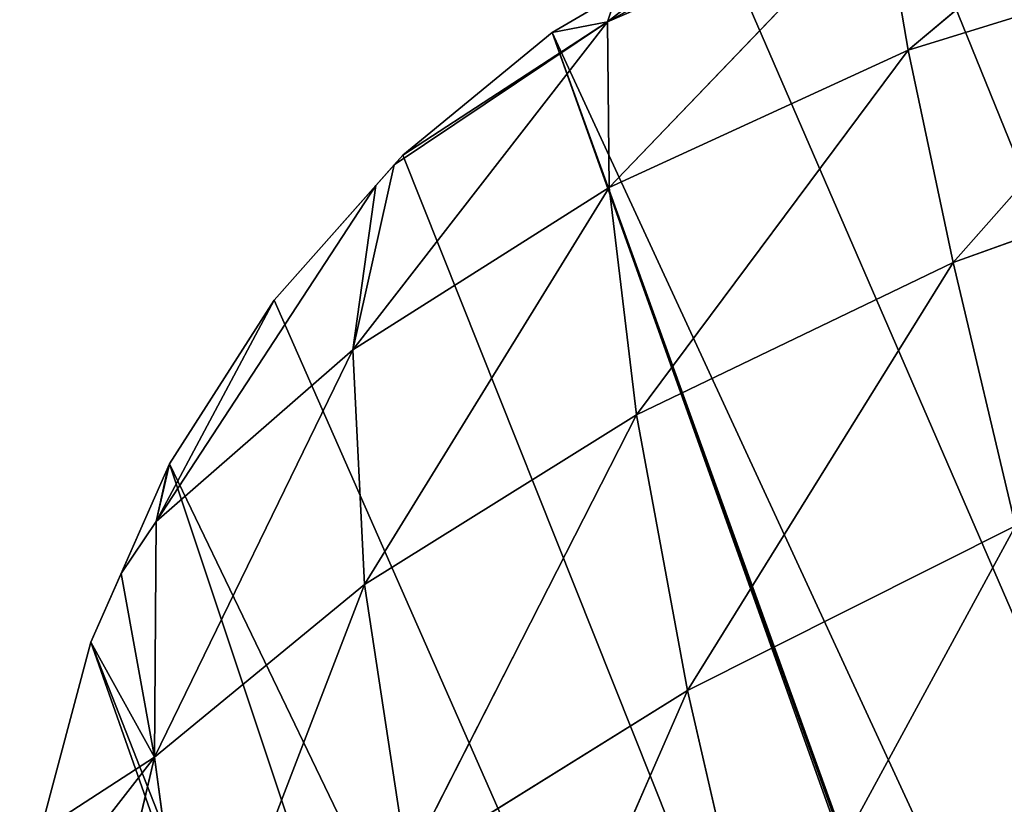
# Model space of a CAD drawing. Extents: x 0 to 2580, y 0 to 2216.
# Drawn here: x 521 to 617, y 901 to 978 of the extents above; entities that cross this region are included whole.
import ezdxf

# ---------------------------------------------------------------- set-up
doc = ezdxf.new("R2010")
doc.units = 0
doc.header["$LTSCALE"] = 25.4
doc.layers.get('0').update_dxf_attribs({"color": 13, "linetype": 'CONTINUOUS'})

# ---------------------------------------------------------------- blocks, each defined once
blk = doc.blocks.new('GROUP29_3')
at = {"color": 0}
for p, q in [((1734.7, 4486.36, 85.94), (1782.42, 4436.12, 92.82)), ((1734.7, 4486.36, 85.94), (1782.42, 4436.12, 92.82)), ((1777.36, 4477.46, 109.92), (1782.42, 4436.12, 92.82)), ((1777.36, 4477.46, 109.92), (1830.32, 4430.41, 103.32)), ((1777.36, 4477.46, 109.92), (1782.42, 4436.12, 92.82)), ((1777.36, 4477.46, 109.92), (1830.32, 4430.41, 103.32)), ((1713.56, 4420.49, 30.39), (1682.06, 4468.67, 13.98)), ((1713.56, 4420.49, 30.39), (1682.06, 4468.67, 13.98)), ((1705.8, 4456.35, 45.69), (1713.56, 4420.49, 30.39)), ((1705.8, 4456.35, 45.69), (1747.25, 4408.57, 53.75)), ((1705.8, 4456.35, 45.69), (1713.56, 4420.49, 30.39)), ((1705.8, 4456.35, 45.69), (1747.25, 4408.57, 53.75)), ((1739.98, 4445.11, 72.93), (1782.42, 4436.12, 92.82)), ((1739.98, 4445.11, 72.93), (1747.25, 4408.57, 53.75)), ((1739.98, 4445.11, 72.93), (1788.46, 4399.76, 70.08)), ((1739.98, 4445.11, 72.93), (1747.25, 4408.57, 53.75)), ((1739.98, 4445.11, 72.93), (1788.46, 4399.76, 70.08)), ((1739.98, 4445.11, 72.93), (1782.42, 4436.12, 92.82)), ((1782.42, 4436.12, 92.82), (1830.32, 4430.41, 103.32)), ((1782.42, 4436.12, 92.82), (1788.46, 4399.76, 70.08)), ((1782.42, 4436.12, 92.82), (1834.4, 4395.07, 77.53)), ((1782.42, 4436.12, 92.82), (1788.46, 4399.76, 70.08)), ((1782.42, 4436.12, 92.82), (1834.4, 4395.07, 77.53)), ((1782.42, 4436.12, 92.82), (1830.32, 4430.41, 103.32)), ((1691.27, 4434.57, 3), (1713.56, 4420.49, 30.39)), ((1691.27, 4434.57, 3), (1713.56, 4420.49, 30.39)), ((1830.32, 4430.41, 103.32), (1834.4, 4395.07, 77.53)), ((1830.32, 4430.41, 103.32), (1834.4, 4395.07, 77.53)), ((1713.56, 4420.49, 30.39), (1696.16, 4424.55, 3)), ((1713.56, 4420.49, 30.39), (1696.16, 4424.55, 3)), ((1713.56, 4420.49, 30.39), (1710.83, 4403.45, 3)), ((1713.56, 4420.49, 30.39), (1710.83, 4403.45, 3)), ((1713.56, 4420.49, 30.39), (1747.25, 4408.57, 53.75)), ((1713.56, 4420.49, 30.39), (1724.32, 4391.45, 9.87)), ((1713.56, 4420.49, 30.39), (1756.31, 4379.01, 29.43)), ((1713.56, 4420.49, 30.39), (1717.67, 4396.29, 3)), ((1713.56, 4420.49, 30.39), (1756.31, 4379.01, 29.43)), ((1713.56, 4420.49, 30.39), (1747.25, 4408.57, 53.75)), ((1713.56, 4420.49, 30.39), (1717.67, 4396.29, 3)), ((1713.56, 4420.49, 30.39), (1724.32, 4391.45, 9.87)), ((1747.25, 4408.57, 53.75), (1788.46, 4399.76, 70.08)), ((1747.25, 4408.57, 53.75), (1756.31, 4379.01, 29.43)), ((1747.25, 4408.57, 53.75), (1795.24, 4370.38, 42.67)), ((1747.25, 4408.57, 53.75), (1756.31, 4379.01, 29.43)), ((1747.25, 4408.57, 53.75), (1795.24, 4370.38, 42.67)), ((1747.25, 4408.57, 53.75), (1788.46, 4399.76, 70.08)), ((1788.46, 4399.76, 70.08), (1834.4, 4395.07, 77.53)), ((1788.46, 4399.76, 70.08), (1795.24, 4370.38, 42.67)), ((1788.46, 4399.76, 70.08), (1838.33, 4366.81, 47.7)), ((1788.46, 4399.76, 70.08), (1795.24, 4370.38, 42.67)), ((1788.46, 4399.76, 70.08), (1838.33, 4366.81, 47.7)), ((1788.46, 4399.76, 70.08), (1834.4, 4395.07, 77.53)), ((1717.67, 4396.29, 3), (1724.32, 4391.45, 9.87)), ((1717.67, 4396.29, 3), (1724.32, 4391.45, 9.87)), ((1834.4, 4395.07, 77.53), (1881.85, 4395.18, 75.17)), ((1834.4, 4395.07, 77.53), (1881.85, 4395.18, 75.17)), ((1834.4, 4395.07, 77.53), (1838.33, 4366.81, 47.7)), ((1834.4, 4395.07, 77.53), (1882.35, 4368.89, 43.8)), ((1834.4, 4395.07, 77.53), (1838.33, 4366.81, 47.7)), ((1834.4, 4395.07, 77.53), (1882.35, 4368.89, 43.8)), ((1724.32, 4391.45, 9.87), (1728.23, 4385.21, 3)), ((1724.32, 4391.45, 9.87), (1756.31, 4379.01, 29.43)), ((1724.32, 4391.45, 9.87), (1728.23, 4385.21, 3)), ((1724.32, 4391.45, 9.87), (1728.52, 4384.9, 3)), ((1724.32, 4391.45, 9.87), (1748.81, 4369.36, 3)), ((1724.32, 4391.45, 9.87), (1766.51, 4359.73, 3)), ((1724.32, 4391.45, 9.87), (1728.52, 4384.9, 3)), ((1724.32, 4391.45, 9.87), (1748.81, 4369.36, 3)), ((1724.32, 4391.45, 9.87), (1766.51, 4359.73, 3)), ((1724.32, 4391.45, 9.87), (1756.31, 4379.01, 29.43)), ((1756.31, 4379.01, 29.43), (1795.24, 4370.38, 42.67)), ((1756.31, 4379.01, 29.43), (1766.51, 4359.73, 3)), ((1756.31, 4379.01, 29.43), (1769.69, 4358, 3)), ((1802.45, 4349.84, 12.39), (1756.31, 4379.01, 29.43)), ((1756.31, 4379.01, 29.43), (1795.24, 4370.38, 42.67)), ((1756.31, 4379.01, 29.43), (1766.51, 4359.73, 3)), ((1756.31, 4379.01, 29.43), (1769.69, 4358, 3)), ((1802.45, 4349.84, 12.39), (1756.31, 4379.01, 29.43)), ((1795.24, 4370.38, 42.67), (1838.33, 4366.81, 47.7)), ((1795.24, 4370.38, 42.67), (1802.45, 4349.84, 12.39)), ((1795.24, 4370.38, 42.67), (1841.85, 4347.36, 15.5)), ((1795.24, 4370.38, 42.67), (1802.45, 4349.84, 12.39)), ((1795.24, 4370.38, 42.67), (1841.85, 4347.36, 15.5)), ((1795.24, 4370.38, 42.67), (1838.33, 4366.81, 47.7)), ((1838.33, 4366.81, 47.7), (1882.35, 4368.89, 43.8)), ((1838.33, 4366.81, 47.7), (1882.35, 4368.89, 43.8)), ((1838.33, 4366.81, 47.7), (1841.85, 4347.36, 15.5)), ((1838.33, 4366.81, 47.7), (1881.78, 4350.86, 11.09)), ((1838.33, 4366.81, 47.7), (1841.85, 4347.36, 15.5)), ((1838.33, 4366.81, 47.7), (1881.78, 4350.86, 11.09)), ((1769.69, 4358, 3), (1802.45, 4349.84, 12.39)), ((1769.69, 4358, 3), (1802.45, 4349.84, 12.39)), ((1802.45, 4349.84, 12.39), (1771.19, 4357.19, 3)), ((1802.45, 4349.84, 12.39), (1771.19, 4357.19, 3)), ((1802.45, 4349.84, 12.39), (1795.12, 4348.69, 3)), ((1802.45, 4349.84, 12.39), (1795.12, 4348.69, 3)), ((1802.45, 4349.84, 12.39), (1841.85, 4347.36, 15.5)), ((1802.45, 4349.84, 12.39), (1804.8, 4346.9, 3)), ((1802.45, 4349.84, 12.39), (1820.05, 4344.08, 3)), ((1802.45, 4349.84, 12.39), (1820.05, 4344.08, 3)), ((1802.45, 4349.84, 12.39), (1843.08, 4343.51, 3)), ((1802.45, 4349.84, 12.39), (1804.8, 4346.9, 3)), ((1802.45, 4349.84, 12.39), (1843.08, 4343.51, 3)), ((1802.45, 4349.84, 12.39), (1841.85, 4347.36, 15.5))]:
    blk.add_line(p, q, dxfattribs=at)
mesh = blk.add_polyface(dxfattribs=at)
corners = [(1782.42, 4436.12, 92.82), (1739.98, 4445.11, 72.93), (1734.7, 4486.36, 85.94)]
mesh.append_faces([[corners[k] for k in face] for face in [(0, 1, 2)]], dxfattribs={"color": 0})
mesh = blk.add_polyface(dxfattribs=at)
corners = [(1782.42, 4436.12, 92.82), (1734.7, 4486.36, 85.94), (1777.36, 4477.46, 109.92)]
mesh.append_faces([[corners[k] for k in face] for face in [(0, 1, 2)]], dxfattribs={"color": 0})
mesh = blk.add_polyface(dxfattribs=at)
corners = [(1830.32, 4430.41, 103.32), (1782.42, 4436.12, 92.82), (1777.36, 4477.46, 109.92)]
mesh.append_faces([[corners[k] for k in face] for face in [(0, 1, 2)]], dxfattribs={"color": 0})
mesh = blk.add_polyface(dxfattribs=at)
corners = [(1830.32, 4430.41, 103.32), (1777.36, 4477.46, 109.92), (1826.38, 4471.06, 124.06)]
mesh.append_faces([[corners[k] for k in face] for face in [(0, 1, 2)]], dxfattribs={"color": 0})
mesh = blk.add_polyface(dxfattribs=at)
corners = [(1682.06, 4468.67, 13.98), (1705.8, 4456.35, 45.69), (1713.56, 4420.49, 30.39)]
mesh.append_faces([[corners[k] for k in face] for face in [(0, 1, 2)]], dxfattribs={"color": 0})
mesh = blk.add_polyface(dxfattribs=at)
corners = [(1682.06, 4468.67, 13.98), (1713.56, 4420.49, 30.39), (1691.27, 4434.57, 3)]
mesh.append_faces([[corners[k] for k in face] for face in [(0, 1, 2)]], dxfattribs={"color": 0})
mesh = blk.add_polyface(dxfattribs=at)
corners = [(1747.25, 4408.57, 53.75), (1713.56, 4420.49, 30.39), (1705.8, 4456.35, 45.69)]
mesh.append_faces([[corners[k] for k in face] for face in [(0, 1, 2)]], dxfattribs={"color": 0})
mesh = blk.add_polyface(dxfattribs=at)
corners = [(1705.8, 4456.35, 45.69), (1739.98, 4445.11, 72.93), (1747.25, 4408.57, 53.75)]
mesh.append_faces([[corners[k] for k in face] for face in [(0, 1, 2)]], dxfattribs={"color": 0})
mesh = blk.add_polyface(dxfattribs=at)
corners = [(1788.46, 4399.76, 70.08), (1747.25, 4408.57, 53.75), (1739.98, 4445.11, 72.93)]
mesh.append_faces([[corners[k] for k in face] for face in [(0, 1, 2)]], dxfattribs={"color": 0})
mesh = blk.add_polyface(dxfattribs=at)
corners = [(1788.46, 4399.76, 70.08), (1739.98, 4445.11, 72.93), (1782.42, 4436.12, 92.82)]
mesh.append_faces([[corners[k] for k in face] for face in [(0, 1, 2)]], dxfattribs={"color": 0})
mesh = blk.add_polyface(dxfattribs=at)
corners = [(1834.4, 4395.07, 77.53), (1788.46, 4399.76, 70.08), (1782.42, 4436.12, 92.82)]
mesh.append_faces([[corners[k] for k in face] for face in [(0, 1, 2)]], dxfattribs={"color": 0})
mesh = blk.add_polyface(dxfattribs=at)
corners = [(1834.4, 4395.07, 77.53), (1782.42, 4436.12, 92.82), (1830.32, 4430.41, 103.32)]
mesh.append_faces([[corners[k] for k in face] for face in [(0, 1, 2)]], dxfattribs={"color": 0})
mesh = blk.add_polyface(dxfattribs=at)
corners = [(1691.27, 4434.57, 3), (1713.56, 4420.49, 30.39), (1696.16, 4424.55, 3)]
mesh.append_faces([[corners[k] for k in face] for face in [(0, 1, 2)]], dxfattribs={"color": 0})
mesh = blk.add_polyface(dxfattribs=at)
corners = [(1881.85, 4395.18, 75.17), (1834.4, 4395.07, 77.53), (1830.32, 4430.41, 103.32)]
mesh.append_faces([[corners[k] for k in face] for face in [(0, 1, 2)]], dxfattribs={"color": 0})
mesh = blk.add_polyface(dxfattribs=at)
corners = [(1696.16, 4424.55, 3), (1713.56, 4420.49, 30.39), (1710.83, 4403.45, 3)]
mesh.append_faces([[corners[k] for k in face] for face in [(0, 1, 2)]], dxfattribs={"color": 0})
mesh = blk.add_polyface(dxfattribs=at)
corners = [(1713.56, 4420.49, 30.39), (1717.67, 4396.29, 3), (1710.83, 4403.45, 3)]
mesh.append_faces([[corners[k] for k in face] for face in [(0, 1, 2)]], dxfattribs={"color": 0})
mesh = blk.add_polyface(dxfattribs=at)
corners = [(1713.56, 4420.49, 30.39), (1756.31, 4379.01, 29.43), (1724.32, 4391.45, 9.87)]
mesh.append_faces([[corners[k] for k in face] for face in [(0, 1, 2)]], dxfattribs={"color": 0})
mesh = blk.add_polyface(dxfattribs=at)
corners = [(1747.25, 4408.57, 53.75), (1756.31, 4379.01, 29.43), (1713.56, 4420.49, 30.39)]
mesh.append_faces([[corners[k] for k in face] for face in [(0, 1, 2)]], dxfattribs={"color": 0})
mesh = blk.add_polyface(dxfattribs=at)
corners = [(1713.56, 4420.49, 30.39), (1724.32, 4391.45, 9.87), (1717.67, 4396.29, 3)]
mesh.append_faces([[corners[k] for k in face] for face in [(0, 1, 2)]], dxfattribs={"color": 0})
mesh = blk.add_polyface(dxfattribs=at)
corners = [(1795.24, 4370.38, 42.67), (1756.31, 4379.01, 29.43), (1747.25, 4408.57, 53.75)]
mesh.append_faces([[corners[k] for k in face] for face in [(0, 1, 2)]], dxfattribs={"color": 0})
mesh = blk.add_polyface(dxfattribs=at)
corners = [(1788.46, 4399.76, 70.08), (1795.24, 4370.38, 42.67), (1747.25, 4408.57, 53.75)]
mesh.append_faces([[corners[k] for k in face] for face in [(0, 1, 2)]], dxfattribs={"color": 0})
mesh = blk.add_polyface(dxfattribs=at)
corners = [(1838.33, 4366.81, 47.7), (1795.24, 4370.38, 42.67), (1788.46, 4399.76, 70.08)]
mesh.append_faces([[corners[k] for k in face] for face in [(0, 1, 2)]], dxfattribs={"color": 0})
mesh = blk.add_polyface(dxfattribs=at)
corners = [(1834.4, 4395.07, 77.53), (1838.33, 4366.81, 47.7), (1788.46, 4399.76, 70.08)]
mesh.append_faces([[corners[k] for k in face] for face in [(0, 1, 2)]], dxfattribs={"color": 0})
mesh = blk.add_polyface(dxfattribs=at)
corners = [(1717.67, 4396.29, 3), (1724.32, 4391.45, 9.87), (1728.23, 4385.21, 3)]
mesh.append_faces([[corners[k] for k in face] for face in [(0, 1, 2)]], dxfattribs={"color": 0})
mesh = blk.add_polyface(dxfattribs=at)
corners = [(1834.4, 4395.07, 77.53), (1881.85, 4395.18, 75.17), (1882.35, 4368.89, 43.8)]
mesh.append_faces([[corners[k] for k in face] for face in [(0, 1, 2)]], dxfattribs={"color": 0})
mesh = blk.add_polyface(dxfattribs=at)
corners = [(1834.4, 4395.07, 77.53), (1882.35, 4368.89, 43.8), (1838.33, 4366.81, 47.7)]
mesh.append_faces([[corners[k] for k in face] for face in [(0, 1, 2)]], dxfattribs={"color": 0})
mesh = blk.add_polyface(dxfattribs=at)
corners = [(1724.32, 4391.45, 9.87), (1728.52, 4384.9, 3), (1728.23, 4385.21, 3)]
mesh.append_faces([[corners[k] for k in face] for face in [(0, 1, 2)]], dxfattribs={"color": 0})
mesh = blk.add_polyface(dxfattribs=at)
corners = [(1766.51, 4359.73, 3), (1748.81, 4369.36, 3), (1724.32, 4391.45, 9.87)]
mesh.append_faces([[corners[k] for k in face] for face in [(0, 1, 2)]], dxfattribs={"color": 0})
mesh = blk.add_polyface(dxfattribs=at)
corners = [(1724.32, 4391.45, 9.87), (1748.81, 4369.36, 3), (1728.52, 4384.9, 3)]
mesh.append_faces([[corners[k] for k in face] for face in [(0, 1, 2)]], dxfattribs={"color": 0})
mesh = blk.add_polyface(dxfattribs=at)
corners = [(1756.31, 4379.01, 29.43), (1766.51, 4359.73, 3), (1724.32, 4391.45, 9.87)]
mesh.append_faces([[corners[k] for k in face] for face in [(0, 1, 2)]], dxfattribs={"color": 0})
mesh = blk.add_polyface(dxfattribs=at)
corners = [(1756.31, 4379.01, 29.43), (1769.69, 4358, 3), (1766.51, 4359.73, 3)]
mesh.append_faces([[corners[k] for k in face] for face in [(0, 1, 2)]], dxfattribs={"color": 0})
mesh = blk.add_polyface(dxfattribs=at)
corners = [(1795.24, 4370.38, 42.67), (1802.45, 4349.84, 12.39), (1756.31, 4379.01, 29.43)]
mesh.append_faces([[corners[k] for k in face] for face in [(0, 1, 2)]], dxfattribs={"color": 0})
mesh = blk.add_polyface(dxfattribs=at)
corners = [(1756.31, 4379.01, 29.43), (1802.45, 4349.84, 12.39), (1769.69, 4358, 3)]
mesh.append_faces([[corners[k] for k in face] for face in [(0, 1, 2)]], dxfattribs={"color": 0})
mesh = blk.add_polyface(dxfattribs=at)
corners = [(1795.24, 4370.38, 42.67), (1841.85, 4347.36, 15.5), (1802.45, 4349.84, 12.39)]
mesh.append_faces([[corners[k] for k in face] for face in [(0, 1, 2)]], dxfattribs={"color": 0})
mesh = blk.add_polyface(dxfattribs=at)
corners = [(1838.33, 4366.81, 47.7), (1841.85, 4347.36, 15.5), (1795.24, 4370.38, 42.67)]
mesh.append_faces([[corners[k] for k in face] for face in [(0, 1, 2)]], dxfattribs={"color": 0})
mesh = blk.add_polyface(dxfattribs=at)
corners = [(1838.33, 4366.81, 47.7), (1882.35, 4368.89, 43.8), (1881.78, 4350.86, 11.09)]
mesh.append_faces([[corners[k] for k in face] for face in [(0, 1, 2)]], dxfattribs={"color": 0})
mesh = blk.add_polyface(dxfattribs=at)
corners = [(1838.33, 4366.81, 47.7), (1881.78, 4350.86, 11.09), (1841.85, 4347.36, 15.5)]
mesh.append_faces([[corners[k] for k in face] for face in [(0, 1, 2)]], dxfattribs={"color": 0})
mesh = blk.add_polyface(dxfattribs=at)
corners = [(1802.45, 4349.84, 12.39), (1771.19, 4357.19, 3), (1769.69, 4358, 3)]
mesh.append_faces([[corners[k] for k in face] for face in [(0, 1, 2)]], dxfattribs={"color": 0})
mesh = blk.add_polyface(dxfattribs=at)
corners = [(1802.45, 4349.84, 12.39), (1795.12, 4348.69, 3), (1771.19, 4357.19, 3)]
mesh.append_faces([[corners[k] for k in face] for face in [(0, 1, 2)]], dxfattribs={"color": 0})
mesh = blk.add_polyface(dxfattribs=at)
corners = [(1802.45, 4349.84, 12.39), (1804.8, 4346.9, 3), (1795.12, 4348.69, 3)]
mesh.append_faces([[corners[k] for k in face] for face in [(0, 1, 2)]], dxfattribs={"color": 0})
mesh = blk.add_polyface(dxfattribs=at)
corners = [(1802.45, 4349.84, 12.39), (1820.05, 4344.08, 3), (1804.8, 4346.9, 3)]
mesh.append_faces([[corners[k] for k in face] for face in [(0, 1, 2)]], dxfattribs={"color": 0})
mesh = blk.add_polyface(dxfattribs=at)
corners = [(1802.45, 4349.84, 12.39), (1843.08, 4343.51, 3), (1820.05, 4344.08, 3)]
mesh.append_faces([[corners[k] for k in face] for face in [(0, 1, 2)]], dxfattribs={"color": 0})
mesh = blk.add_polyface(dxfattribs=at)
corners = [(1841.85, 4347.36, 15.5), (1843.08, 4343.51, 3), (1802.45, 4349.84, 12.39)]
mesh.append_faces([[corners[k] for k in face] for face in [(0, 1, 2)]], dxfattribs={"color": 0})
blk = doc.blocks.new('SKUPINA_5')
at = {"color": 0}
for p, q in [((729.15, 60, 28), (729.15, 60)), ((729.15, 60, 28), (729.15, 60)), ((746.85, 41.45, 28), (746.85, 41.45)), ((746.85, 41.45, 28), (746.85, 41.45)), ((767.13, 25.91, 28), (767.13, 25.91)), ((767.13, 25.91, 28), (767.13, 25.91)), ((789.51, 13.74, 28), (789.51, 13.74)), ((789.51, 13.74, 28), (789.51, 13.74)), ((813.45, 5.25, 28), (813.45, 5.25)), ((813.45, 5.25, 28), (813.45, 5.25))]:
    blk.add_line(p, q, dxfattribs=at)
at = {"color": 105, "zscale": 1.568, "rotation": 360}
blk.add_blockref('GROUP29_3', (-981.68, -4343.45, 23.3), dxfattribs=at)
at = {"color": 105}
mesh = blk.add_polyface(dxfattribs=at)
corners = [(904.2, 1063.57, 28), (813.45, 5.25, 28), (838.37, 0.63, 28), (863.67, 0, 28), (888.73, 3.38, 28), (904.72, 6.84, 28), (908.33, 1067.16, 28), (931.97, 15.77, 28), (933.61, 1087.08, 28), (962.54, 34.88, 28), (976.5, 1100.84, 28), (991.4, 56.57, 28), (991.61, 1101.07, 28), (1018.34, 80.67, 28), (1021.18, 1094.92, 28), (1043.17, 107.02, 28), (1047.86, 1080.43, 28), (1065.72, 135.43, 28), (1069.41, 1058.81, 28), (1085.82, 165.7, 28), (1090.75, 641.56, 28), (1103.33, 197.6, 28), (1091.1, 632.03, 28), (1091.81, 622.52, 28), (1092.89, 613.04, 28), (1094.33, 603.61, 28), (1096.13, 594.24, 28), (1098.29, 584.95, 28), (1100.8, 575.75, 28), (1103.67, 566.66, 28), (1118.13, 230.92, 28), (1106.88, 557.68, 28), (1110.43, 548.84, 28), (1112.36, 544.53, 28), (1112.38, 544.49, 28), (1114.32, 540.14, 28), (1130.36, 504.13, 28), (1130.11, 265.4, 28), (1139.17, 300.82, 28), (1135.31, 486.79, 28), (1142.49, 461.66, 28), (1145.27, 336.91, 28), (1146.69, 431.22, 28), (1148.35, 373.41, 28), (1148.53, 417.88, 28), (1148.38, 373.62, 28), (691.79, 180.21, 28), (695.52, 128.88, 28), (705.69, 241.89, 28), (703.18, 104.25, 28), (714.48, 81.1, 28), (714.29, 280.02, 28), (726.79, 339.14, 28), (729.15, 60, 28), (737.92, 388.53, 28), (746.85, 41.45, 28), (810.32, 666.35, 28), (767.13, 25.91, 28), (789.51, 13.74, 28), (811.88, 669.41, 28), (812.82, 672.72, 28), (813.13, 676.15, 28)]
mesh.append_faces([[corners[k] for k in face] for face in [(44, 43, 45)]], dxfattribs={"vtx0": -1, "color": 105})
mesh.append_faces([[corners[k] for k in face] for face in [(22, 21, 23), (23, 21, 24), (24, 21, 25), (25, 21, 26), (26, 21, 27), (27, 21, 28), (28, 21, 29), (29, 30, 31), (31, 30, 32), (32, 30, 33), (33, 30, 34), (34, 30, 35), (35, 30, 36), (36, 38, 39), (39, 38, 40), (40, 41, 42), (42, 43, 44), (46, 47, 48), (48, 50, 51), (51, 50, 52), (52, 53, 54), (54, 55, 56), (56, 1, 59), (59, 1, 60), (60, 1, 61)]], dxfattribs={"vtx0": -1, "vtx1": -1, "color": 105})
mesh.append_faces([[corners[k] for k in face] for face in [(0, 1, 2), (0, 2, 3), (0, 3, 4), (0, 4, 5), (6, 5, 7), (8, 7, 9), (10, 9, 11), (12, 11, 13), (14, 13, 15), (16, 15, 17), (18, 17, 19), (20, 19, 21), (29, 21, 30), (36, 30, 37), (36, 37, 38), (40, 38, 41), (42, 41, 43), (48, 47, 49), (48, 49, 50), (52, 50, 53), (54, 53, 55), (56, 55, 57), (56, 57, 58), (56, 58, 1)]], dxfattribs={"vtx0": -1, "vtx2": -1, "color": 105})
mesh = blk.add_polyface(dxfattribs=at)
corners = [(813.45, 5.25), (904.2, 1063.57), (838.37, 0.63), (863.67, 0), (888.73, 3.38), (904.72, 6.84), (908.33, 1067.16), (931.97, 15.77), (933.61, 1087.08), (962.54, 34.88), (976.5, 1100.84), (991.4, 56.57), (991.61, 1101.07), (1018.34, 80.67), (1021.18, 1094.92), (1043.17, 107.02), (1047.86, 1080.43), (1065.72, 135.43), (1069.41, 1058.81), (1085.82, 165.7), (1090.75, 641.56), (1103.33, 197.6), (1091.1, 632.03), (1091.81, 622.52), (1092.89, 613.04), (1094.33, 603.61), (1096.13, 594.24), (1098.29, 584.95), (1100.8, 575.75), (1103.67, 566.66), (1118.13, 230.92), (1106.88, 557.68), (1110.43, 548.84), (1112.36, 544.53), (1112.38, 544.49), (1114.32, 540.14), (1130.36, 504.13), (1130.11, 265.4), (1139.17, 300.82), (1135.31, 486.79), (1142.49, 461.66), (1145.27, 336.91), (1146.69, 431.22), (1148.35, 373.41), (1148.53, 417.88), (1148.38, 373.62), (695.52, 128.88), (691.79, 180.21), (705.69, 241.89), (703.18, 104.25), (714.48, 81.1), (714.29, 280.02), (726.79, 339.14), (729.15, 60), (737.92, 388.53), (746.85, 41.45), (810.32, 666.35), (767.13, 25.91), (789.51, 13.74), (811.88, 669.41), (812.82, 672.72), (813.13, 676.15)]
mesh.append_faces([[corners[k] for k in face] for face in [(43, 44, 45)]], dxfattribs={"vtx0": -1, "color": 105})
mesh.append_faces([[corners[k] for k in face] for face in [(0, 1, 2), (2, 1, 3), (3, 1, 4), (4, 1, 5), (5, 6, 7), (7, 8, 9), (9, 10, 11), (11, 12, 13), (13, 14, 15), (15, 16, 17), (17, 18, 19), (19, 20, 21), (21, 29, 30), (30, 36, 37), (37, 36, 38), (38, 40, 41), (41, 42, 43), (46, 48, 49), (49, 48, 50), (50, 52, 53), (53, 54, 55), (55, 56, 57), (57, 56, 58), (58, 56, 0)]], dxfattribs={"vtx0": -1, "vtx1": -1, "color": 105})
mesh.append_faces([[corners[k] for k in face] for face in [(21, 22, 23), (21, 23, 24), (21, 24, 25), (21, 25, 26), (21, 26, 27), (21, 27, 28), (21, 28, 29), (30, 29, 31), (30, 31, 32), (30, 32, 33), (30, 33, 34), (30, 34, 35), (30, 35, 36), (38, 36, 39), (38, 39, 40), (41, 40, 42), (43, 42, 44), (46, 47, 48), (50, 48, 51), (50, 51, 52), (53, 52, 54), (55, 54, 56), (0, 56, 59), (0, 59, 60), (0, 60, 61)]], dxfattribs={"vtx0": -1, "vtx2": -1, "color": 105})
mesh = blk.add_polyface(dxfattribs=at)
corners = [(904.2, 1063.57, 28), (791.01, 689.54, 28), (794.26, 690.44, 28), (797.63, 690.71, 28), (800.98, 690.33, 28), (804.2, 689.33, 28), (807.17, 687.73, 28), (809.79, 685.59, 28), (811.3, 683.78, 28), (811.78, 682.86, 28), (812.78, 679.57, 28), (813.13, 676.15, 28), (813.45, 5.25, 28), (904.72, 6.84, 28), (908.33, 1067.16, 28), (931.97, 15.77, 28), (916.01, 1073.83, 28), (928.48, 1083.52, 28), (933.61, 1087.08, 28), (962.54, 34.88, 28), (947.19, 1093.77, 28), (961.59, 1098.38, 28), (976.5, 1100.84, 28), (991.4, 56.57, 28), (991.61, 1101.07, 28), (1018.34, 80.67, 28), (1006.61, 1099.08, 28), (1021.18, 1094.92, 28), (1043.17, 107.02, 28), (1035.03, 1088.65, 28), (1047.86, 1080.43, 28), (1065.72, 135.43, 28), (1059.4, 1070.41, 28), (1069.41, 1058.81, 28), (1085.82, 165.7, 28), (1077.69, 1045.86, 28), (1084.06, 1031.85, 28), (1085.95, 1020.49, 28), (1090.75, 641.56, 28), (1087.61, 999.55, 28), (1089.44, 976.53, 28), (1090.28, 941.97, 28), (1090.43, 936.03, 28), (1103.33, 197.6, 28), (1091.1, 632.03, 28), (1091.08, 906.54, 28), (1090.77, 651.1, 28), (1091.18, 670.51, 28), (1091.31, 893.44, 28), (1091.67, 700.02, 28), (1091.47, 884.05, 28), (1091.59, 877.05, 28), (1091.96, 847.55, 28), (1091.78, 709.53, 28), (1092.01, 729.53, 28), (1092.12, 826, 28), (1092.07, 738.72, 28), (1092.09, 741.85, 28), (1092.21, 759.04, 28), (1092.18, 818.05, 28), (1092.27, 788.54, 28), (1092.23, 767.83, 28)]
mesh.append_faces([[corners[k] for k in face] for face in [(60, 58, 61)]], dxfattribs={"vtx0": -1, "color": 105})
mesh.append_faces([[corners[k] for k in face] for face in [(0, 13, 14), (14, 15, 16), (16, 15, 17), (17, 15, 18), (18, 19, 20), (20, 19, 21), (21, 19, 22), (22, 23, 24), (24, 25, 26), (26, 25, 27), (27, 28, 29), (29, 28, 30), (30, 31, 32), (32, 31, 33), (33, 34, 35), (35, 34, 36), (36, 34, 37), (37, 38, 39), (39, 38, 40), (40, 38, 41), (41, 38, 42), (38, 43, 44), (45, 47, 48), (48, 49, 50), (50, 49, 51), (51, 49, 52), (52, 54, 55), (55, 58, 59), (59, 58, 60)]], dxfattribs={"vtx0": -1, "vtx1": -1, "color": 105})
mesh.append_faces([[corners[k] for k in face] for face in [(0, 11, 12), (37, 34, 38)]], dxfattribs={"vtx0": -1, "vtx1": -1, "vtx2": -1, "color": 105})
mesh.append_faces([[corners[k] for k in face] for face in [(0, 1, 2), (0, 2, 3), (0, 3, 4), (0, 4, 5), (0, 5, 6), (0, 6, 7), (0, 7, 8), (0, 8, 9), (0, 9, 10), (0, 10, 11), (38, 45, 42), (45, 38, 46), (45, 46, 47), (48, 47, 49), (52, 49, 53), (52, 53, 54), (55, 54, 56), (55, 56, 57), (55, 57, 58)]], dxfattribs={"vtx0": -1, "vtx2": -1, "color": 105})
mesh = blk.add_polyface(dxfattribs=at)
corners = [(1091.08, 906.54), (1090.75, 641.56), (1090.43, 936.03), (1090.77, 651.1), (1091.18, 670.51), (1091.31, 893.44), (1091.67, 700.02), (1091.47, 884.05), (1091.59, 877.05), (1091.96, 847.55), (1091.78, 709.53), (1092.01, 729.53), (1092.12, 826), (1092.07, 738.72), (1092.09, 741.85), (1092.21, 759.04), (1092.18, 818.05), (1092.27, 788.54), (1092.23, 767.83), (791.01, 689.54), (904.2, 1063.57), (794.26, 690.44), (797.63, 690.71), (800.98, 690.33), (804.2, 689.33), (807.17, 687.73), (809.79, 685.59), (811.3, 683.78), (811.78, 682.86), (812.78, 679.57), (813.13, 676.15), (813.45, 5.25), (904.72, 6.84), (908.33, 1067.16), (931.97, 15.77), (916.01, 1073.83), (928.48, 1083.52), (933.61, 1087.08), (962.54, 34.88), (947.19, 1093.77), (961.59, 1098.38), (976.5, 1100.84), (991.4, 56.57), (991.61, 1101.07), (1018.34, 80.67), (1006.61, 1099.08), (1021.18, 1094.92), (1043.17, 107.02), (1035.03, 1088.65), (1047.86, 1080.43), (1065.72, 135.43), (1059.4, 1070.41), (1069.41, 1058.81), (1085.82, 165.7), (1077.69, 1045.86), (1084.06, 1031.85), (1085.95, 1020.49), (1087.61, 999.55), (1089.44, 976.53), (1090.28, 941.97), (1103.33, 197.6), (1091.1, 632.03)]
mesh.append_faces([[corners[k] for k in face] for face in [(15, 17, 18)]], dxfattribs={"vtx0": -1, "color": 105})
mesh.append_faces([[corners[k] for k in face] for face in [(0, 1, 2), (1, 0, 3), (3, 0, 4), (4, 5, 6), (6, 9, 10), (10, 9, 11), (11, 12, 13), (13, 12, 14), (14, 12, 15), (19, 20, 21), (21, 20, 22), (22, 20, 23), (23, 20, 24), (24, 20, 25), (25, 20, 26), (26, 20, 27), (27, 20, 28), (28, 20, 29), (29, 20, 30)]], dxfattribs={"vtx0": -1, "vtx1": -1, "color": 105})
mesh.append_faces([[corners[k] for k in face] for face in [(30, 20, 31), (53, 56, 1)]], dxfattribs={"vtx0": -1, "vtx1": -1, "vtx2": -1, "color": 105})
mesh.append_faces([[corners[k] for k in face] for face in [(4, 0, 5), (6, 5, 7), (6, 7, 8), (6, 8, 9), (11, 9, 12), (15, 12, 16), (15, 16, 17), (32, 20, 33), (34, 33, 35), (34, 35, 36), (34, 36, 37), (38, 37, 39), (38, 39, 40), (38, 40, 41), (42, 41, 43), (44, 43, 45), (44, 45, 46), (47, 46, 48), (47, 48, 49), (50, 49, 51), (50, 51, 52), (53, 52, 54), (53, 54, 55), (53, 55, 56), (1, 56, 57), (1, 57, 58), (1, 58, 59), (1, 59, 2), (60, 1, 61)]], dxfattribs={"vtx0": -1, "vtx2": -1, "color": 105})
mesh = blk.add_polyface(dxfattribs=at)
corners = [(714.48, 81.1, 28), (729.15, 60), (729.15, 60, 28), (714.48, 81.1)]
mesh.append_faces([[corners[k] for k in face] for face in [(0, 1, 2), (1, 0, 3)]], dxfattribs={"vtx0": -1, "color": 105})
mesh = blk.add_polyface(dxfattribs=at)
corners = [(729.15, 60, 28), (746.85, 41.45), (746.85, 41.45, 28), (729.15, 60)]
mesh.append_faces([[corners[k] for k in face] for face in [(0, 1, 2), (1, 0, 3)]], dxfattribs={"vtx0": -1, "color": 105})
mesh = blk.add_polyface(dxfattribs=at)
corners = [(767.13, 25.91, 28), (746.85, 41.45), (767.13, 25.91), (746.85, 41.45, 28)]
mesh.append_faces([[corners[k] for k in face] for face in [(0, 1, 2), (1, 0, 3)]], dxfattribs={"vtx0": -1, "color": 105})
mesh = blk.add_polyface(dxfattribs=at)
corners = [(789.51, 13.74, 28), (767.13, 25.91), (789.51, 13.74), (767.13, 25.91, 28)]
mesh.append_faces([[corners[k] for k in face] for face in [(0, 1, 2), (1, 0, 3)]], dxfattribs={"vtx0": -1, "color": 105})
mesh = blk.add_polyface(dxfattribs=at)
corners = [(813.45, 5.25, 28), (789.51, 13.74), (813.45, 5.25), (789.51, 13.74, 28)]
mesh.append_faces([[corners[k] for k in face] for face in [(0, 1, 2), (1, 0, 3)]], dxfattribs={"vtx0": -1, "color": 105})
mesh = blk.add_polyface(dxfattribs=at)
corners = [(838.37, 0.63, 28), (813.45, 5.25), (838.37, 0.63), (813.45, 5.25, 28)]
mesh.append_faces([[corners[k] for k in face] for face in [(0, 1, 2), (1, 0, 3)]], dxfattribs={"vtx0": -1, "color": 105})
blk = doc.blocks.new('SKUPINA_116')
at = {"color": 0, "extrusion": (-8.42019e-33, 2.32605e-32, -1), "xscale": 0.7473999999999993, "yscale": 0.7473999999999988, "zscale": -0.6726600000000001, "rotation": 340.1000000000282}
blk.add_blockref('SKUPINA_5', (-2546.189, 1419.202, -0.266), dxfattribs=at)

msp = doc.modelspace()

# ---------------------------------------------------------------- block references
at = {"color": 0, "rotation": 180.0000000000055}
msp.add_blockref('SKUPINA_116', (2546.189, 2193.004), dxfattribs=at)

doc.saveas('drawing.dxf')
